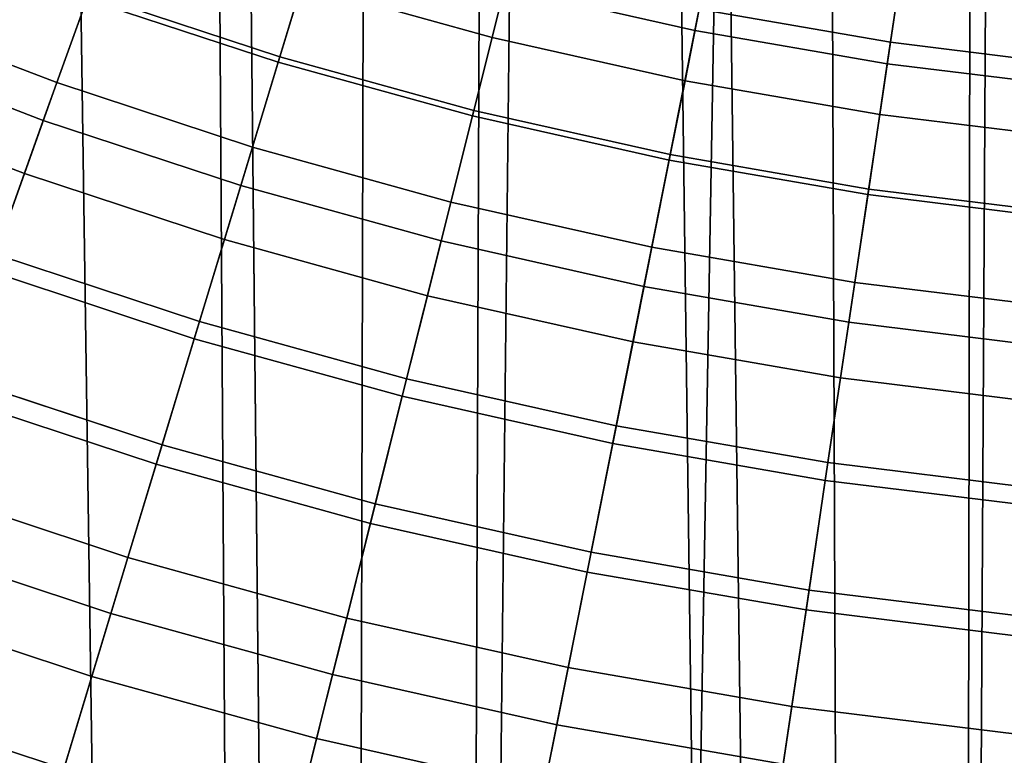
# Model space of a CAD drawing. Extents: x -0.021 to 0.021, y -0.138 to 0.022.
# Drawn here: x -0.008 to -0.003, y -0.026 to -0.022 of the extents above; entities that cross this region are included whole.
import ezdxf

# ---------------------------------------------------------------- set-up
doc = ezdxf.new("R2010")
doc.units = 0
doc.layers.add('L6_CHROM2', color=7, linetype='CONTINUOUS')

msp = doc.modelspace()

# ---------------------------------------------------------------- linework, layer by layer
at = {"layer": 'L6_CHROM2', "color": 8}
for points, invisible_edges in [([(-0.006569, -0.117, 0.109841), (-0.008841, -0.016535, 0.109741), (-0.00985, -0.117, 0.109687), (-0.006569, -0.117, 0.109841)], 9), ([(-0.008841, -0.016535, 0.109741), (-0.006569, -0.117, 0.109841), (-0.00802, -0.016948, 0.109781), (-0.008841, -0.016535, 0.109741)], 9), ([(-0.006569, -0.117, 0.109841), (-0.007178, -0.017321, 0.109817), (-0.00802, -0.016948, 0.109781), (-0.006569, -0.117, 0.109841)], 8), ([(-0.00632, -0.017653, 0.10985), (-0.007178, -0.017321, 0.109817), (-0.006569, -0.117, 0.109841), (-0.00632, -0.017653, 0.10985)], 8), ([(-0.008327, -0.017633, 0.106763), (-0.00601, -0.117, 0.10686), (-0.009012, -0.117, 0.106728), (-0.008327, -0.017633, 0.106763)], 9), ([(-0.00601, -0.117, 0.10686), (-0.008327, -0.017633, 0.106763), (-0.00701, -0.018196, 0.106822), (-0.00601, -0.117, 0.10686)], 9), ([(-0.005446, -0.017942, 0.10988), (-0.00632, -0.017653, 0.10985), (-0.006569, -0.117, 0.109841), (-0.005446, -0.017942, 0.10988)], 8), ([(-0.003285, -0.117, 0.109934), (-0.005446, -0.017942, 0.10988), (-0.006569, -0.117, 0.109841), (-0.003285, -0.117, 0.109934)], 9), ([(-0.005446, -0.017942, 0.10988), (-0.003285, -0.117, 0.109934), (-0.00456, -0.018187, 0.109905), (-0.005446, -0.017942, 0.10988)], 9), ([(-0.005655, -0.018662, 0.106872), (-0.00601, -0.117, 0.10686), (-0.00701, -0.018196, 0.106822), (-0.005655, -0.018662, 0.106872)], 8), ([(-0.003285, -0.117, 0.109934), (-0.003661, -0.018389, 0.109926), (-0.00456, -0.018187, 0.109905), (-0.003285, -0.117, 0.109934)], 8), ([(-0.002753, -0.018547, 0.109943), (-0.003661, -0.018389, 0.109926), (-0.003285, -0.117, 0.109934), (-0.002753, -0.018547, 0.109943)], 8), ([(-0.001839, -0.01866, 0.109955), (-0.002753, -0.018547, 0.109943), (-0.003285, -0.117, 0.109934), (-0.001839, -0.01866, 0.109955)], 8), ([(-0.004268, -0.019027, 0.106912), (-0.00601, -0.117, 0.10686), (-0.005655, -0.018662, 0.106872), (-0.004268, -0.019027, 0.106912)], 8), ([(0, -0.117, 0.109965), (-0.001839, -0.01866, 0.109955), (-0.003285, -0.117, 0.109934), (0, -0.117, 0.109965)], 9), ([(-0.003005, -0.117, 0.106938), (-0.00601, -0.117, 0.10686), (-0.004268, -0.019027, 0.106912), (-0.003005, -0.117, 0.106938)], 8), ([(-0.002858, -0.019289, 0.106941), (-0.003005, -0.117, 0.106938), (-0.004268, -0.019027, 0.106912), (-0.002858, -0.019289, 0.106941)], 8), ([(-0.001433, -0.019447, 0.106959), (-0.003005, -0.117, 0.106938), (-0.002858, -0.019289, 0.106941), (-0.001433, -0.019447, 0.106959)], 8), ([(0, -0.117, 0.106965), (-0.003005, -0.117, 0.106938), (-0.001433, -0.019447, 0.106959), (0, -0.117, 0.106965)], 8), ([(-0.009268, -0.022374, 0.083717), (-0.007899, -0.022077, 0.082825), (-0.008973, -0.021663, 0.082825), (-0.009268, -0.022374, 0.083717)], 9), ([(-0.004301, -0.021621, 0.080934), (-0.005521, -0.022042, 0.081897), (-0.004433, -0.022286, 0.081897), (-0.004301, -0.021621, 0.080934)], 9), ([(-0.004433, -0.022286, 0.081897), (-0.003235, -0.021806, 0.080934), (-0.004301, -0.021621, 0.080934), (-0.004433, -0.022286, 0.081897)], 9), ([(-0.006596, -0.021745, 0.081897), (-0.007899, -0.022077, 0.082825), (-0.006807, -0.022438, 0.082825), (-0.006596, -0.021745, 0.081897)], 9), ([(-0.006807, -0.022438, 0.082825), (-0.005521, -0.022042, 0.081897), (-0.006596, -0.021745, 0.081897), (-0.006807, -0.022438, 0.082825)], 9), ([(-0.003235, -0.021806, 0.080934), (-0.004433, -0.022286, 0.081897), (-0.003334, -0.022477, 0.081897), (-0.003235, -0.021806, 0.080934)], 9), ([(-0.003334, -0.022477, 0.081897), (-0.002161, -0.021939, 0.080934), (-0.003235, -0.021806, 0.080934), (-0.003334, -0.022477, 0.081897)], 9), ([(-0.006681, -0.022025, 0.076579), (-0.005491, -0.021921, 0.075636), (-0.005592, -0.022326, 0.076579), (-0.006681, -0.022025, 0.076579)], 9), ([(-0.004409, -0.022164, 0.075636), (-0.005592, -0.022326, 0.076579), (-0.005491, -0.021921, 0.075636), (-0.004409, -0.022164, 0.075636)], 9), ([(-0.002161, -0.021939, 0.080934), (-0.003334, -0.022477, 0.081897), (-0.002227, -0.022614, 0.081897), (-0.002161, -0.021939, 0.080934)], 9), ([(-0.004409, -0.022164, 0.075636), (-0.003261, -0.021987, 0.074675), (-0.003316, -0.022354, 0.075636), (-0.004409, -0.022164, 0.075636)], 9), ([(-0.002179, -0.022121, 0.074675), (-0.003316, -0.022354, 0.075636), (-0.003261, -0.021987, 0.074675), (-0.002179, -0.022121, 0.074675)], 9), ([(-0.00791, -0.022107, 0.077499), (-0.006681, -0.022025, 0.076579), (-0.006816, -0.022469, 0.077499), (-0.00791, -0.022107, 0.077499)], 9), ([(-0.005592, -0.022326, 0.076579), (-0.006816, -0.022469, 0.077499), (-0.006681, -0.022025, 0.076579), (-0.005592, -0.022326, 0.076579)], 9), ([(-0.005521, -0.022042, 0.081897), (-0.006807, -0.022438, 0.082825), (-0.005697, -0.022745, 0.082825), (-0.005521, -0.022042, 0.081897)], 9), ([(-0.005697, -0.022745, 0.082825), (-0.004433, -0.022286, 0.081897), (-0.005521, -0.022042, 0.081897), (-0.005697, -0.022745, 0.082825)], 9), ([(-0.007899, -0.022077, 0.082825), (-0.009268, -0.022374, 0.083717), (-0.008159, -0.022802, 0.083717), (-0.007899, -0.022077, 0.082825)], 9), ([(-0.00918, -0.022162, 0.078396), (-0.00791, -0.022107, 0.077499), (-0.008081, -0.022585, 0.078396), (-0.00918, -0.022162, 0.078396)], 9), ([(-0.008159, -0.022802, 0.083717), (-0.006807, -0.022438, 0.082825), (-0.007899, -0.022077, 0.082825), (-0.008159, -0.022802, 0.083717)], 9), ([(-0.006816, -0.022469, 0.077499), (-0.008081, -0.022585, 0.078396), (-0.00791, -0.022107, 0.077499), (-0.006816, -0.022469, 0.077499)], 9), ([(-0.003316, -0.022354, 0.075636), (-0.002179, -0.022121, 0.074675), (-0.002215, -0.02249, 0.075636), (-0.003316, -0.022354, 0.075636)], 9), ([(-0.008081, -0.022585, 0.078396), (-0.009391, -0.022671, 0.079267), (-0.00918, -0.022162, 0.078396), (-0.008081, -0.022585, 0.078396)], 9), ([(-0.005592, -0.022326, 0.076579), (-0.004409, -0.022164, 0.075636), (-0.00449, -0.022574, 0.076579), (-0.005592, -0.022326, 0.076579)], 9), ([(-0.003316, -0.022354, 0.075636), (-0.00449, -0.022574, 0.076579), (-0.004409, -0.022164, 0.075636), (-0.003316, -0.022354, 0.075636)], 9), ([(-0.004433, -0.022286, 0.081897), (-0.005697, -0.022745, 0.082825), (-0.004574, -0.022997, 0.082825), (-0.004433, -0.022286, 0.081897)], 9), ([(-0.004574, -0.022997, 0.082825), (-0.003334, -0.022477, 0.081897), (-0.004433, -0.022286, 0.081897), (-0.004574, -0.022997, 0.082825)], 9), ([(-0.006816, -0.022469, 0.077499), (-0.005592, -0.022326, 0.076579), (-0.005705, -0.022776, 0.077499), (-0.006816, -0.022469, 0.077499)], 9), ([(-0.00449, -0.022574, 0.076579), (-0.005705, -0.022776, 0.077499), (-0.005592, -0.022326, 0.076579), (-0.00449, -0.022574, 0.076579)], 9), ([(-0.009268, -0.022374, 0.083717), (-0.008432, -0.023566, 0.084571), (-0.008159, -0.022802, 0.083717), (-0.009268, -0.022374, 0.083717)], 9), ([(-0.00449, -0.022574, 0.076579), (-0.003316, -0.022354, 0.075636), (-0.003377, -0.022767, 0.076579), (-0.00449, -0.022574, 0.076579)], 9), ([(-0.002215, -0.02249, 0.075636), (-0.003377, -0.022767, 0.076579), (-0.003316, -0.022354, 0.075636), (-0.002215, -0.02249, 0.075636)], 9), ([(-0.006807, -0.022438, 0.082825), (-0.008159, -0.022802, 0.083717), (-0.00703, -0.023174, 0.083717), (-0.006807, -0.022438, 0.082825)], 9), ([(-0.00703, -0.023174, 0.083717), (-0.005697, -0.022745, 0.082825), (-0.006807, -0.022438, 0.082825), (-0.00703, -0.023174, 0.083717)], 9), ([(-0.008081, -0.022585, 0.078396), (-0.006816, -0.022469, 0.077499), (-0.006963, -0.022955, 0.078396), (-0.008081, -0.022585, 0.078396)], 9), ([(-0.005705, -0.022776, 0.077499), (-0.006963, -0.022955, 0.078396), (-0.006816, -0.022469, 0.077499), (-0.005705, -0.022776, 0.077499)], 9), ([(-0.003334, -0.022477, 0.081897), (-0.004574, -0.022997, 0.082825), (-0.00344, -0.023194, 0.082825), (-0.003334, -0.022477, 0.081897)], 9), ([(-0.00344, -0.023194, 0.082825), (-0.002227, -0.022614, 0.081897), (-0.003334, -0.022477, 0.081897), (-0.00344, -0.023194, 0.082825)], 9), ([(-0.003377, -0.022767, 0.076579), (-0.002215, -0.02249, 0.075636), (-0.002256, -0.022905, 0.076579), (-0.003377, -0.022767, 0.076579)], 9), ([(-0.005705, -0.022776, 0.077499), (-0.00449, -0.022574, 0.076579), (-0.004581, -0.023028, 0.077499), (-0.005705, -0.022776, 0.077499)], 9), ([(-0.003377, -0.022767, 0.076579), (-0.004581, -0.023028, 0.077499), (-0.00449, -0.022574, 0.076579), (-0.003377, -0.022767, 0.076579)], 9), ([(-0.009391, -0.022671, 0.079267), (-0.008081, -0.022585, 0.078396), (-0.008267, -0.023105, 0.079267), (-0.009391, -0.022671, 0.079267)], 9), ([(-0.006963, -0.022955, 0.078396), (-0.008267, -0.023105, 0.079267), (-0.008081, -0.022585, 0.078396), (-0.006963, -0.022955, 0.078396)], 9), ([(-0.002227, -0.022614, 0.081897), (-0.00344, -0.023194, 0.082825), (-0.002298, -0.023335, 0.082825), (-0.002227, -0.022614, 0.081897)], 9), ([(-0.008267, -0.023105, 0.079267), (-0.009618, -0.02322, 0.08011), (-0.009391, -0.022671, 0.079267), (-0.008267, -0.023105, 0.079267)], 9), ([(-0.005697, -0.022745, 0.082825), (-0.00703, -0.023174, 0.083717), (-0.005884, -0.023491, 0.083717), (-0.005697, -0.022745, 0.082825)], 9), ([(-0.006963, -0.022955, 0.078396), (-0.005705, -0.022776, 0.077499), (-0.005829, -0.023269, 0.078396), (-0.006963, -0.022955, 0.078396)], 9), ([(-0.005884, -0.023491, 0.083717), (-0.004574, -0.022997, 0.082825), (-0.005697, -0.022745, 0.082825), (-0.005884, -0.023491, 0.083717)], 9), ([(-0.004581, -0.023028, 0.077499), (-0.005829, -0.023269, 0.078396), (-0.005705, -0.022776, 0.077499), (-0.004581, -0.023028, 0.077499)], 9), ([(-0.004581, -0.023028, 0.077499), (-0.003377, -0.022767, 0.076579), (-0.003445, -0.023226, 0.077499), (-0.004581, -0.023028, 0.077499)], 9), ([(-0.002256, -0.022905, 0.076579), (-0.003445, -0.023226, 0.077499), (-0.003377, -0.022767, 0.076579), (-0.002256, -0.022905, 0.076579)], 9), ([(-0.007266, -0.023952, 0.084571), (-0.008159, -0.022802, 0.083717), (-0.008432, -0.023566, 0.084571), (-0.007266, -0.023952, 0.084571)], 9), ([(-0.008159, -0.022802, 0.083717), (-0.007266, -0.023952, 0.084571), (-0.00703, -0.023174, 0.083717), (-0.008159, -0.022802, 0.083717)], 9), ([(-0.003445, -0.023226, 0.077499), (-0.002256, -0.022905, 0.076579), (-0.002301, -0.023367, 0.077499), (-0.003445, -0.023226, 0.077499)], 9), ([(-0.008267, -0.023105, 0.079267), (-0.006963, -0.022955, 0.078396), (-0.007123, -0.023482, 0.079267), (-0.008267, -0.023105, 0.079267)], 9), ([(-0.005829, -0.023269, 0.078396), (-0.007123, -0.023482, 0.079267), (-0.006963, -0.022955, 0.078396), (-0.005829, -0.023269, 0.078396)], 9), ([(-0.004574, -0.022997, 0.082825), (-0.005884, -0.023491, 0.083717), (-0.004725, -0.023752, 0.083717), (-0.004574, -0.022997, 0.082825)], 9), ([(-0.004725, -0.023752, 0.083717), (-0.00344, -0.023194, 0.082825), (-0.004574, -0.022997, 0.082825), (-0.004725, -0.023752, 0.083717)], 9), ([(-0.005829, -0.023269, 0.078396), (-0.004581, -0.023028, 0.077499), (-0.00468, -0.023527, 0.078396), (-0.005829, -0.023269, 0.078396)], 9), ([(-0.003445, -0.023226, 0.077499), (-0.00468, -0.023527, 0.078396), (-0.004581, -0.023028, 0.077499), (-0.003445, -0.023226, 0.077499)], 9), ([(-0.009618, -0.02322, 0.08011), (-0.008267, -0.023105, 0.079267), (-0.008467, -0.023663, 0.08011), (-0.009618, -0.02322, 0.08011)], 9), ([(-0.007123, -0.023482, 0.079267), (-0.008467, -0.023663, 0.08011), (-0.008267, -0.023105, 0.079267), (-0.007123, -0.023482, 0.079267)], 9), ([(-0.007266, -0.023952, 0.084571), (-0.005884, -0.023491, 0.083717), (-0.00703, -0.023174, 0.083717), (-0.007266, -0.023952, 0.084571)], 9), ([(-0.00344, -0.023194, 0.082825), (-0.004725, -0.023752, 0.083717), (-0.003553, -0.023955, 0.083717), (-0.00344, -0.023194, 0.082825)], 9), ([(-0.00468, -0.023527, 0.078396), (-0.003445, -0.023226, 0.077499), (-0.00352, -0.023728, 0.078396), (-0.00468, -0.023527, 0.078396)], 9), ([(-0.003553, -0.023955, 0.083717), (-0.002298, -0.023335, 0.082825), (-0.00344, -0.023194, 0.082825), (-0.003553, -0.023955, 0.083717)], 9), ([(-0.002301, -0.023367, 0.077499), (-0.00352, -0.023728, 0.078396), (-0.003445, -0.023226, 0.077499), (-0.002301, -0.023367, 0.077499)], 9), ([(-0.007123, -0.023482, 0.079267), (-0.005829, -0.023269, 0.078396), (-0.005963, -0.023804, 0.079267), (-0.007123, -0.023482, 0.079267)], 9), ([(-0.00468, -0.023527, 0.078396), (-0.005963, -0.023804, 0.079267), (-0.005829, -0.023269, 0.078396), (-0.00468, -0.023527, 0.078396)], 9), ([(-0.002298, -0.023335, 0.082825), (-0.003553, -0.023955, 0.083717), (-0.002374, -0.024101, 0.083717), (-0.002298, -0.023335, 0.082825)], 9), ([(-0.00352, -0.023728, 0.078396), (-0.002301, -0.023367, 0.077499), (-0.002351, -0.023872, 0.078396), (-0.00352, -0.023728, 0.078396)], 9), ([(-0.008467, -0.023663, 0.08011), (-0.007123, -0.023482, 0.079267), (-0.007296, -0.02405, 0.08011), (-0.008467, -0.023663, 0.08011)], 9), ([(-0.005963, -0.023804, 0.079267), (-0.007296, -0.02405, 0.08011), (-0.007123, -0.023482, 0.079267), (-0.005963, -0.023804, 0.079267)], 9), ([(-0.005884, -0.023491, 0.083717), (-0.007266, -0.023952, 0.084571), (-0.006082, -0.024279, 0.084571), (-0.005884, -0.023491, 0.083717)], 9), ([(-0.006082, -0.024279, 0.084571), (-0.004725, -0.023752, 0.083717), (-0.005884, -0.023491, 0.083717), (-0.006082, -0.024279, 0.084571)], 9), ([(-0.005963, -0.023804, 0.079267), (-0.00468, -0.023527, 0.078396), (-0.004787, -0.024068, 0.079267), (-0.005963, -0.023804, 0.079267)], 9), ([(-0.00352, -0.023728, 0.078396), (-0.004787, -0.024068, 0.079267), (-0.00468, -0.023527, 0.078396), (-0.00352, -0.023728, 0.078396)], 9), ([(-0.007513, -0.024768, 0.085383), (-0.008432, -0.023566, 0.084571), (-0.00872, -0.02437, 0.085383), (-0.007513, -0.024768, 0.085383)], 9), ([(-0.008432, -0.023566, 0.084571), (-0.007513, -0.024768, 0.085383), (-0.007266, -0.023952, 0.084571), (-0.008432, -0.023566, 0.084571)], 9), ([(-0.007296, -0.02405, 0.08011), (-0.008681, -0.024261, 0.080922), (-0.008467, -0.023663, 0.08011), (-0.007296, -0.02405, 0.08011)], 9), ([(-0.004725, -0.023752, 0.083717), (-0.006082, -0.024279, 0.084571), (-0.004883, -0.024549, 0.084571), (-0.004725, -0.023752, 0.083717)], 9), ([(-0.004883, -0.024549, 0.084571), (-0.003553, -0.023955, 0.083717), (-0.004725, -0.023752, 0.083717), (-0.004883, -0.024549, 0.084571)], 9), ([(-0.004787, -0.024068, 0.079267), (-0.00352, -0.023728, 0.078396), (-0.003601, -0.024274, 0.079267), (-0.004787, -0.024068, 0.079267)], 9), ([(-0.002351, -0.023872, 0.078396), (-0.003601, -0.024274, 0.079267), (-0.00352, -0.023728, 0.078396), (-0.002351, -0.023872, 0.078396)], 9), ([(-0.007296, -0.02405, 0.08011), (-0.005963, -0.023804, 0.079267), (-0.006107, -0.024379, 0.08011), (-0.007296, -0.02405, 0.08011)], 9), ([(-0.004787, -0.024068, 0.079267), (-0.006107, -0.024379, 0.08011), (-0.005963, -0.023804, 0.079267), (-0.004787, -0.024068, 0.079267)], 9), ([(-0.003601, -0.024274, 0.079267), (-0.002351, -0.023872, 0.078396), (-0.002405, -0.024421, 0.079267), (-0.003601, -0.024274, 0.079267)], 9), ([(-0.006289, -0.025107, 0.085383), (-0.007266, -0.023952, 0.084571), (-0.007513, -0.024768, 0.085383), (-0.006289, -0.025107, 0.085383)], 9), ([(-0.007266, -0.023952, 0.084571), (-0.006289, -0.025107, 0.085383), (-0.006082, -0.024279, 0.084571), (-0.007266, -0.023952, 0.084571)], 9), ([(-0.003553, -0.023955, 0.083717), (-0.004883, -0.024549, 0.084571), (-0.003673, -0.024759, 0.084571), (-0.003553, -0.023955, 0.083717)], 9), ([(-0.003673, -0.024759, 0.084571), (-0.002374, -0.024101, 0.083717), (-0.003553, -0.023955, 0.083717), (-0.003673, -0.024759, 0.084571)], 9), ([(-0.008681, -0.024261, 0.080922), (-0.007296, -0.02405, 0.08011), (-0.00748, -0.024657, 0.080922), (-0.008681, -0.024261, 0.080922)], 9), ([(-0.006107, -0.024379, 0.08011), (-0.00748, -0.024657, 0.080922), (-0.007296, -0.02405, 0.08011), (-0.006107, -0.024379, 0.08011)], 9), ([(-0.006107, -0.024379, 0.08011), (-0.004787, -0.024068, 0.079267), (-0.004903, -0.02465, 0.08011), (-0.006107, -0.024379, 0.08011)], 9), ([(-0.003601, -0.024274, 0.079267), (-0.004903, -0.02465, 0.08011), (-0.004787, -0.024068, 0.079267), (-0.003601, -0.024274, 0.079267)], 9), ([(-0.002374, -0.024101, 0.083717), (-0.003673, -0.024759, 0.084571), (-0.002453, -0.024909, 0.084571), (-0.002374, -0.024101, 0.083717)], 9), ([(-0.00748, -0.024657, 0.080922), (-0.008907, -0.024894, 0.081703), (-0.008681, -0.024261, 0.080922), (-0.00748, -0.024657, 0.080922)], 9), ([(-0.005049, -0.025385, 0.085383), (-0.006082, -0.024279, 0.084571), (-0.006289, -0.025107, 0.085383), (-0.005049, -0.025385, 0.085383)], 9), ([(-0.006082, -0.024279, 0.084571), (-0.005049, -0.025385, 0.085383), (-0.004883, -0.024549, 0.084571), (-0.006082, -0.024279, 0.084571)], 9), ([(-0.004903, -0.02465, 0.08011), (-0.003601, -0.024274, 0.079267), (-0.003688, -0.024861, 0.08011), (-0.004903, -0.02465, 0.08011)], 9), ([(-0.002405, -0.024421, 0.079267), (-0.003688, -0.024861, 0.08011), (-0.003601, -0.024274, 0.079267), (-0.002405, -0.024421, 0.079267)], 9), ([(-0.007772, -0.025622, 0.086152), (-0.00872, -0.02437, 0.085383), (-0.00902, -0.025209, 0.086152), (-0.007772, -0.025622, 0.086152)], 9), ([(-0.00872, -0.02437, 0.085383), (-0.007772, -0.025622, 0.086152), (-0.007513, -0.024768, 0.085383), (-0.00872, -0.02437, 0.085383)], 9), ([(-0.00748, -0.024657, 0.080922), (-0.006107, -0.024379, 0.08011), (-0.006261, -0.024995, 0.080922), (-0.00748, -0.024657, 0.080922)], 9), ([(-0.004903, -0.02465, 0.08011), (-0.006261, -0.024995, 0.080922), (-0.006107, -0.024379, 0.08011), (-0.004903, -0.02465, 0.08011)], 9), ([(-0.003688, -0.024861, 0.08011), (-0.002405, -0.024421, 0.079267), (-0.002463, -0.025012, 0.08011), (-0.003688, -0.024861, 0.08011)], 9), ([(-0.003798, -0.025602, 0.085383), (-0.004883, -0.024549, 0.084571), (-0.005049, -0.025385, 0.085383), (-0.003798, -0.025602, 0.085383)], 9), ([(-0.004883, -0.024549, 0.084571), (-0.003798, -0.025602, 0.085383), (-0.003673, -0.024759, 0.084571), (-0.004883, -0.024549, 0.084571)], 9), ([(-0.008907, -0.024894, 0.081703), (-0.00748, -0.024657, 0.080922), (-0.007675, -0.025302, 0.081703), (-0.008907, -0.024894, 0.081703)], 9), ([(-0.006261, -0.024995, 0.080922), (-0.007675, -0.025302, 0.081703), (-0.00748, -0.024657, 0.080922), (-0.006261, -0.024995, 0.080922)], 9), ([(-0.006261, -0.024995, 0.080922), (-0.004903, -0.02465, 0.08011), (-0.005027, -0.025272, 0.080922), (-0.006261, -0.024995, 0.080922)], 9), ([(-0.003688, -0.024861, 0.08011), (-0.005027, -0.025272, 0.080922), (-0.004903, -0.02465, 0.08011), (-0.003688, -0.024861, 0.08011)], 9), ([(-0.006506, -0.025972, 0.086152), (-0.007513, -0.024768, 0.085383), (-0.007772, -0.025622, 0.086152), (-0.006506, -0.025972, 0.086152)], 9), ([(-0.007513, -0.024768, 0.085383), (-0.006506, -0.025972, 0.086152), (-0.006289, -0.025107, 0.085383), (-0.007513, -0.024768, 0.085383)], 9), ([(-0.002537, -0.025758, 0.085383), (-0.003673, -0.024759, 0.084571), (-0.003798, -0.025602, 0.085383), (-0.002537, -0.025758, 0.085383)], 9), ([(-0.003673, -0.024759, 0.084571), (-0.002537, -0.025758, 0.085383), (-0.002453, -0.024909, 0.084571), (-0.003673, -0.024759, 0.084571)], 9), ([(-0.005027, -0.025272, 0.080922), (-0.003688, -0.024861, 0.08011), (-0.003781, -0.025488, 0.080922), (-0.005027, -0.025272, 0.080922)], 9), ([(-0.002463, -0.025012, 0.08011), (-0.003781, -0.025488, 0.080922), (-0.003688, -0.024861, 0.08011), (-0.002463, -0.025012, 0.08011)], 9), ([(-0.008907, -0.024894, 0.081703), (-0.007881, -0.025982, 0.082449), (-0.009147, -0.025564, 0.082449), (-0.008907, -0.024894, 0.081703)], 9), ([(-0.007881, -0.025982, 0.082449), (-0.008907, -0.024894, 0.081703), (-0.007675, -0.025302, 0.081703), (-0.007881, -0.025982, 0.082449)], 9), ([(-0.007675, -0.025302, 0.081703), (-0.006261, -0.024995, 0.080922), (-0.006424, -0.025648, 0.081703), (-0.007675, -0.025302, 0.081703)], 9), ([(-0.005027, -0.025272, 0.080922), (-0.006424, -0.025648, 0.081703), (-0.006261, -0.024995, 0.080922), (-0.005027, -0.025272, 0.080922)], 9), ([(-0.003781, -0.025488, 0.080922), (-0.002463, -0.025012, 0.08011), (-0.002526, -0.025643, 0.080922), (-0.003781, -0.025488, 0.080922)], 9), ([(-0.005223, -0.02626, 0.086152), (-0.006289, -0.025107, 0.085383), (-0.006506, -0.025972, 0.086152), (-0.005223, -0.02626, 0.086152)], 9), ([(-0.006289, -0.025107, 0.085383), (-0.005223, -0.02626, 0.086152), (-0.005049, -0.025385, 0.085383), (-0.006289, -0.025107, 0.085383)], 9), ([(-0.008042, -0.02651, 0.086877), (-0.00902, -0.025209, 0.086152), (-0.009333, -0.026084, 0.086877), (-0.008042, -0.02651, 0.086877)], 9), ([(-0.00902, -0.025209, 0.086152), (-0.008042, -0.02651, 0.086877), (-0.007772, -0.025622, 0.086152), (-0.00902, -0.025209, 0.086152)], 9), ([(-0.006424, -0.025648, 0.081703), (-0.005027, -0.025272, 0.080922), (-0.005158, -0.025932, 0.081703), (-0.006424, -0.025648, 0.081703)], 9), ([(-0.003781, -0.025488, 0.080922), (-0.005158, -0.025932, 0.081703), (-0.005027, -0.025272, 0.080922), (-0.003781, -0.025488, 0.080922)], 9), ([(-0.006424, -0.025648, 0.081703), (-0.007881, -0.025982, 0.082449), (-0.007675, -0.025302, 0.081703), (-0.006424, -0.025648, 0.081703)], 9), ([(-0.003929, -0.026485, 0.086152), (-0.005049, -0.025385, 0.085383), (-0.005223, -0.02626, 0.086152), (-0.003929, -0.026485, 0.086152)], 9), ([(-0.005049, -0.025385, 0.085383), (-0.003929, -0.026485, 0.086152), (-0.003798, -0.025602, 0.085383), (-0.005049, -0.025385, 0.085383)], 9), ([(-0.005158, -0.025932, 0.081703), (-0.003781, -0.025488, 0.080922), (-0.00388, -0.026154, 0.081703), (-0.005158, -0.025932, 0.081703)], 9), ([(-0.002526, -0.025643, 0.080922), (-0.00388, -0.026154, 0.081703), (-0.003781, -0.025488, 0.080922), (-0.002526, -0.025643, 0.080922)], 9), ([(-0.009147, -0.025564, 0.082449), (-0.008098, -0.026696, 0.08316), (-0.009398, -0.026267, 0.08316), (-0.009147, -0.025564, 0.082449)], 9), ([(-0.008098, -0.026696, 0.08316), (-0.009147, -0.025564, 0.082449), (-0.007881, -0.025982, 0.082449), (-0.008098, -0.026696, 0.08316)], 9), ([(-0.002624, -0.026646, 0.086152), (-0.003798, -0.025602, 0.085383), (-0.003929, -0.026485, 0.086152), (-0.002624, -0.026646, 0.086152)], 9), ([(-0.003798, -0.025602, 0.085383), (-0.002624, -0.026646, 0.086152), (-0.002537, -0.025758, 0.085383), (-0.003798, -0.025602, 0.085383)], 9), ([(-0.006731, -0.026873, 0.086877), (-0.007772, -0.025622, 0.086152), (-0.008042, -0.02651, 0.086877), (-0.006731, -0.026873, 0.086877)], 9), ([(-0.007881, -0.025982, 0.082449), (-0.006424, -0.025648, 0.081703), (-0.006597, -0.026337, 0.082449), (-0.007881, -0.025982, 0.082449)], 9), ([(-0.007772, -0.025622, 0.086152), (-0.006731, -0.026873, 0.086877), (-0.006506, -0.025972, 0.086152), (-0.007772, -0.025622, 0.086152)], 9), ([(-0.005158, -0.025932, 0.081703), (-0.006597, -0.026337, 0.082449), (-0.006424, -0.025648, 0.081703), (-0.005158, -0.025932, 0.081703)], 9), ([(-0.00388, -0.026154, 0.081703), (-0.002526, -0.025643, 0.080922), (-0.002592, -0.026313, 0.081703), (-0.00388, -0.026154, 0.081703)], 9), ([(-0.006597, -0.026337, 0.082449), (-0.005158, -0.025932, 0.081703), (-0.005297, -0.026629, 0.082449), (-0.006597, -0.026337, 0.082449)], 9), ([(-0.00388, -0.026154, 0.081703), (-0.005297, -0.026629, 0.082449), (-0.005158, -0.025932, 0.081703), (-0.00388, -0.026154, 0.081703)], 9), ([(-0.007881, -0.025982, 0.082449), (-0.006778, -0.027061, 0.08316), (-0.008098, -0.026696, 0.08316), (-0.007881, -0.025982, 0.082449)], 9), ([(-0.006778, -0.027061, 0.08316), (-0.007881, -0.025982, 0.082449), (-0.006597, -0.026337, 0.082449), (-0.006778, -0.027061, 0.08316)], 9), ([(-0.005405, -0.027171, 0.086877), (-0.006506, -0.025972, 0.086152), (-0.006731, -0.026873, 0.086877), (-0.005405, -0.027171, 0.086877)], 9), ([(-0.006506, -0.025972, 0.086152), (-0.005405, -0.027171, 0.086877), (-0.005223, -0.02626, 0.086152), (-0.006506, -0.025972, 0.086152)], 9), ([(-0.009333, -0.026084, 0.086877), (-0.008321, -0.027432, 0.087555), (-0.008042, -0.02651, 0.086877), (-0.009333, -0.026084, 0.086877)], 9), ([(-0.005297, -0.026629, 0.082449), (-0.00388, -0.026154, 0.081703), (-0.003984, -0.026857, 0.082449), (-0.005297, -0.026629, 0.082449)], 9), ([(-0.002592, -0.026313, 0.081703), (-0.003984, -0.026857, 0.082449), (-0.00388, -0.026154, 0.081703), (-0.002592, -0.026313, 0.081703)], 9), ([(-0.008325, -0.027443, 0.083833), (-0.009398, -0.026267, 0.08316), (-0.008098, -0.026696, 0.08316), (-0.008325, -0.027443, 0.083833)], 9), ([(-0.004065, -0.027403, 0.086877), (-0.005223, -0.02626, 0.086152), (-0.005405, -0.027171, 0.086877), (-0.004065, -0.027403, 0.086877)], 9), ([(-0.005223, -0.02626, 0.086152), (-0.004065, -0.027403, 0.086877), (-0.003929, -0.026485, 0.086152), (-0.005223, -0.02626, 0.086152)], 9), ([(-0.006597, -0.026337, 0.082449), (-0.005442, -0.027361, 0.08316), (-0.006778, -0.027061, 0.08316), (-0.006597, -0.026337, 0.082449)], 9), ([(-0.005442, -0.027361, 0.08316), (-0.006597, -0.026337, 0.082449), (-0.005297, -0.026629, 0.082449), (-0.005442, -0.027361, 0.08316)], 9), ([(-0.003984, -0.026857, 0.082449), (-0.002592, -0.026313, 0.081703), (-0.002661, -0.02702, 0.082449), (-0.003984, -0.026857, 0.082449)], 9)]:
    msp.add_3dface(points, dxfattribs=dict(at, invisible_edges=invisible_edges))

doc.saveas('drawing.dxf')
